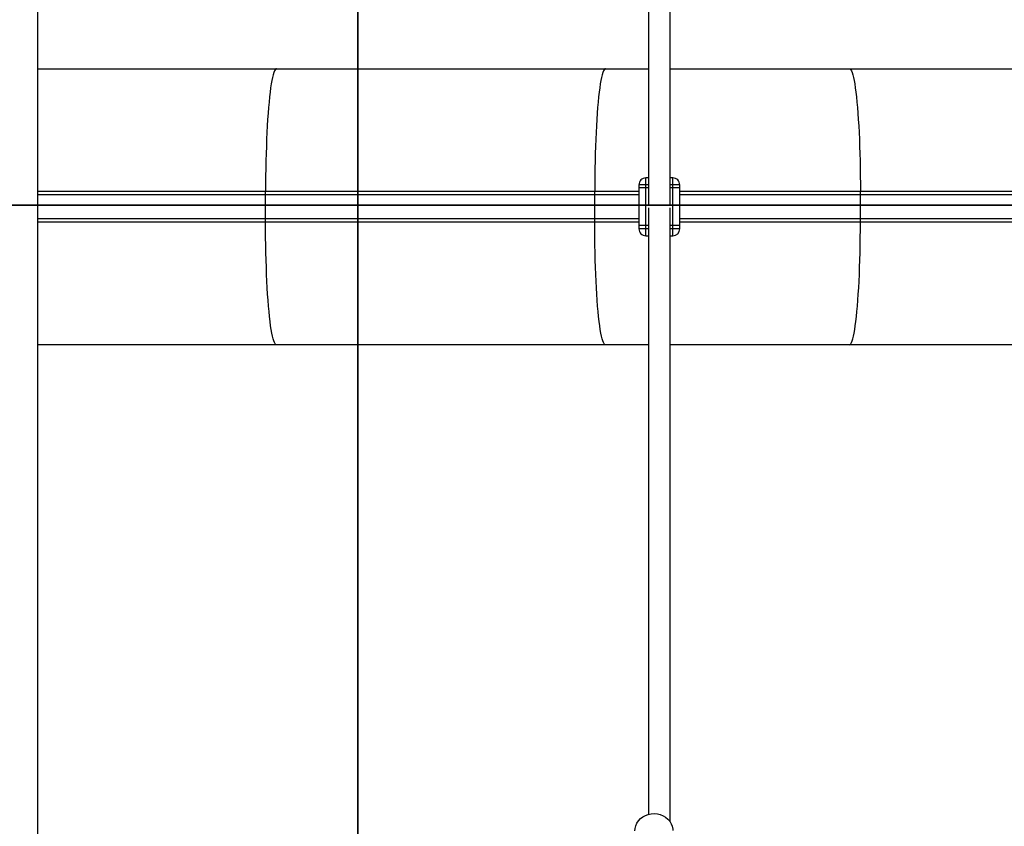
# Model space of a CAD drawing. Units: inches. Extents: x -50429 to -39929, y 71546 to 74375.
# Drawn here: x -46177 to -45455, y 72505 to 73096 of the extents above; entities that cross this region are included whole.
import ezdxf

# ---------------------------------------------------------------- set-up
doc = ezdxf.new("R2010")
doc.units = ezdxf.units.IN
doc.header["$MEASUREMENT"] = 0
doc.layers.add('001 MDP Equipment', color=5, linetype='Continuous')
doc.layers.add('004 MDP 1.5m x 1m Grass Mats', color=88, linetype='Continuous')

# ---------------------------------------------------------------- blocks, each defined once
blk = doc.blocks.new('gm7168')
at = {"layer": '004 MDP 1.5m x 1m Grass Mats'}
for points in [[(-47428.99, 73960.14), (-45928.99, 73960.14), (-45928.99, 72960.14), (-47428.99, 72960.14)], [(-45928.99, 73960.14), (-44428.99, 73960.14), (-44428.99, 72960.14), (-45928.99, 72960.14)], [(-47428.99, 72960.14), (-45928.99, 72960.14), (-45928.99, 71960.14), (-47428.99, 71960.14)], [(-45928.99, 72960.14), (-44428.99, 72960.14), (-44428.99, 71960.14), (-45928.99, 71960.14)]]:
    blk.add_lwpolyline(points, close=True, dxfattribs=at)
blk = doc.blocks.new('tbr7168')
at = {"layer": '001 MDP Equipment', "lineweight": 25}
for points in [[(-46163.51, 72317.09), (-46163.51, 72317.09), (-46163.51, 73603.18), (-46163.51, 73603.18)], [(-45715.96, 73406.95), (-45715.96, 73406.95), (-45715.96, 72959.66), (-45715.96, 72959.66)], [(-45715.96, 73406.95), (-45715.96, 73406.95), (-45715.96, 72959.66), (-45715.96, 72959.66)], [(-45699.96, 72959.66), (-45699.96, 72959.66), (-45699.96, 73405.36), (-45699.96, 73405.36)], [(-45699.96, 72959.66), (-45699.96, 72959.66), (-45699.96, 73405.36), (-45699.96, 73405.36)], [(-46163.51, 73060.14), (-46163.51, 73060.14), (-45988.66, 73060.14), (-45988.66, 73060.14)], [(-45988.66, 73060.14), (-45988.66, 73060.14), (-45747.38, 73060.14), (-45747.38, 73060.14)], [(-45747.38, 73060.14), (-45747.38, 73060.14), (-45715.96, 73060.14), (-45715.96, 73060.14)], [(-45699.96, 73060.14), (-45699.96, 73060.14), (-45568.54, 73060.14), (-45568.54, 73060.14)], [(-45568.54, 73060.14), (-45568.54, 73060.14), (-45295.62, 73060.14), (-45295.62, 73060.14)], [(-45717.96, 72975.14), (-45717.96, 72975.14), (-45717.96, 72980.14), (-45717.96, 72980.14)], [(-45715.96, 72980.14), (-45715.96, 72980.14), (-45717.96, 72980.14), (-45717.96, 72980.14)], [(-45697.96, 72980.14), (-45697.96, 72980.14), (-45699.96, 72980.14), (-45699.96, 72980.14)], [(-45697.96, 72975.14), (-45697.96, 72975.14), (-45697.96, 72980.14), (-45697.96, 72980.14)], [(-45722.96, 72975.14), (-45722.96, 72975.14), (-45722.96, 72945.14), (-45722.96, 72945.14)], [(-45717.96, 72975.14), (-45717.96, 72975.14), (-45722.96, 72975.14), (-45722.96, 72975.14)], [(-45722.96, 72972.74), (-45722.96, 72972.74), (-45722.96, 72942.74), (-45722.96, 72942.74)], [(-45717.96, 72972.74), (-45717.96, 72972.74), (-45722.96, 72972.74), (-45722.96, 72972.74)], [(-45717.96, 72945.14), (-45717.96, 72945.14), (-45717.96, 72975.14), (-45717.96, 72975.14)], [(-45715.96, 72975.14), (-45715.96, 72975.14), (-45717.96, 72975.14), (-45717.96, 72975.14)], [(-45717.96, 72942.74), (-45717.96, 72942.74), (-45717.96, 72972.74), (-45717.96, 72972.74)], [(-45715.96, 72972.74), (-45715.96, 72972.74), (-45717.96, 72972.74), (-45717.96, 72972.74)], [(-45697.96, 72975.14), (-45697.96, 72975.14), (-45699.96, 72975.14), (-45699.96, 72975.14)], [(-45697.96, 72972.74), (-45697.96, 72972.74), (-45699.96, 72972.74), (-45699.96, 72972.74)], [(-45692.96, 72975.14), (-45692.96, 72975.14), (-45697.96, 72975.14), (-45697.96, 72975.14)], [(-45697.96, 72945.14), (-45697.96, 72945.14), (-45697.96, 72975.14), (-45697.96, 72975.14)], [(-45697.96, 72942.74), (-45697.96, 72942.74), (-45697.96, 72972.74), (-45697.96, 72972.74)], [(-45692.96, 72972.74), (-45692.96, 72972.74), (-45697.96, 72972.74), (-45697.96, 72972.74)], [(-45692.96, 72945.14), (-45692.96, 72945.14), (-45692.96, 72975.14), (-45692.96, 72975.14)], [(-45692.96, 72942.74), (-45692.96, 72942.74), (-45692.96, 72972.74), (-45692.96, 72972.74)], [(-45996.62, 72970.14), (-45996.62, 72970.14), (-46163.51, 72970.14), (-46163.51, 72970.14)], [(-45996.62, 72967.74), (-45996.62, 72967.74), (-46163.51, 72967.74), (-46163.51, 72967.74)], [(-45755.35, 72970.14), (-45755.35, 72970.14), (-45996.62, 72970.14), (-45996.62, 72970.14)], [(-45996.62, 72950.14), (-45996.62, 72950.14), (-45996.62, 72970.14), (-45996.62, 72970.14)], [(-45755.35, 72967.74), (-45755.35, 72967.74), (-45996.62, 72967.74), (-45996.62, 72967.74)], [(-45996.62, 72947.74), (-45996.62, 72947.74), (-45996.62, 72967.74), (-45996.62, 72967.74)], [(-45755.35, 72950.14), (-45755.35, 72950.14), (-45755.35, 72970.14), (-45755.35, 72970.14)], [(-45722.96, 72970.14), (-45722.96, 72970.14), (-45755.35, 72970.14), (-45755.35, 72970.14)], [(-45755.35, 72947.74), (-45755.35, 72947.74), (-45755.35, 72967.74), (-45755.35, 72967.74)], [(-45722.96, 72967.74), (-45722.96, 72967.74), (-45755.35, 72967.74), (-45755.35, 72967.74)], [(-45560.57, 72970.14), (-45560.57, 72970.14), (-45692.96, 72970.14), (-45692.96, 72970.14)], [(-45560.57, 72967.74), (-45560.57, 72967.74), (-45692.96, 72967.74), (-45692.96, 72967.74)], [(-45560.57, 72950.14), (-45560.57, 72950.14), (-45560.57, 72970.14), (-45560.57, 72970.14)], [(-45287.65, 72970.14), (-45287.65, 72970.14), (-45560.57, 72970.14), (-45560.57, 72970.14)], [(-45560.57, 72947.74), (-45560.57, 72947.74), (-45560.57, 72967.74), (-45560.57, 72967.74)], [(-45287.65, 72967.74), (-45287.65, 72967.74), (-45560.57, 72967.74), (-45560.57, 72967.74)], [(-45715.96, 72958.23), (-45715.96, 72958.23), (-45715.96, 72513.57), (-45715.96, 72513.57)], [(-45715.96, 72958.23), (-45715.96, 72958.23), (-45715.96, 72513.57), (-45715.96, 72513.57)], [(-45699.96, 72507.94), (-45699.96, 72507.94), (-45699.96, 72958.23), (-45699.96, 72958.23)], [(-45699.96, 72507.94), (-45699.96, 72507.94), (-45699.96, 72958.23), (-45699.96, 72958.23)], [(-45996.62, 72950.14), (-45996.62, 72950.14), (-46163.51, 72950.14), (-46163.51, 72950.14)], [(-45755.35, 72950.14), (-45755.35, 72950.14), (-45996.62, 72950.14), (-45996.62, 72950.14)], [(-45722.96, 72950.14), (-45722.96, 72950.14), (-45755.35, 72950.14), (-45755.35, 72950.14)], [(-45560.57, 72950.14), (-45560.57, 72950.14), (-45692.96, 72950.14), (-45692.96, 72950.14)], [(-45287.65, 72950.14), (-45287.65, 72950.14), (-45560.57, 72950.14), (-45560.57, 72950.14)], [(-45996.62, 72947.74), (-45996.62, 72947.74), (-46163.51, 72947.74), (-46163.51, 72947.74)], [(-45755.35, 72947.74), (-45755.35, 72947.74), (-45996.62, 72947.74), (-45996.62, 72947.74)], [(-45722.96, 72947.74), (-45722.96, 72947.74), (-45755.35, 72947.74), (-45755.35, 72947.74)], [(-45717.96, 72945.14), (-45717.96, 72945.14), (-45722.96, 72945.14), (-45722.96, 72945.14)], [(-45717.96, 72942.74), (-45717.96, 72942.74), (-45722.96, 72942.74), (-45722.96, 72942.74)], [(-45715.96, 72945.14), (-45715.96, 72945.14), (-45717.96, 72945.14), (-45717.96, 72945.14)], [(-45717.96, 72937.74), (-45717.96, 72937.74), (-45717.96, 72942.74), (-45717.96, 72942.74)], [(-45715.96, 72942.74), (-45715.96, 72942.74), (-45717.96, 72942.74), (-45717.96, 72942.74)], [(-45697.96, 72945.14), (-45697.96, 72945.14), (-45699.96, 72945.14), (-45699.96, 72945.14)], [(-45697.96, 72942.74), (-45697.96, 72942.74), (-45699.96, 72942.74), (-45699.96, 72942.74)], [(-45692.96, 72945.14), (-45692.96, 72945.14), (-45697.96, 72945.14), (-45697.96, 72945.14)], [(-45697.96, 72937.74), (-45697.96, 72937.74), (-45697.96, 72942.74), (-45697.96, 72942.74)], [(-45692.96, 72942.74), (-45692.96, 72942.74), (-45697.96, 72942.74), (-45697.96, 72942.74)], [(-45697.96, 72937.74), (-45695.19, 72937.74), (-45692.96, 72939.98), (-45692.96, 72942.74)], [(-45560.57, 72947.74), (-45560.57, 72947.74), (-45692.96, 72947.74), (-45692.96, 72947.74)], [(-45287.65, 72947.74), (-45287.65, 72947.74), (-45560.57, 72947.74), (-45560.57, 72947.74)], [(-45717.96, 72937.74), (-45717.96, 72937.74), (-45715.96, 72937.74), (-45715.96, 72937.74)], [(-45699.96, 72937.74), (-45699.96, 72937.74), (-45697.96, 72937.74), (-45697.96, 72937.74)], [(-45988.66, 72857.74), (-45988.66, 72857.74), (-46163.51, 72857.74), (-46163.51, 72857.74)], [(-45747.38, 72857.74), (-45747.38, 72857.74), (-45988.66, 72857.74), (-45988.66, 72857.74)], [(-45715.96, 72857.74), (-45715.96, 72857.74), (-45747.38, 72857.74), (-45747.38, 72857.74)], [(-45568.54, 72857.74), (-45568.54, 72857.74), (-45699.96, 72857.74), (-45699.96, 72857.74)], [(-45295.62, 72857.74), (-45295.62, 72857.74), (-45568.54, 72857.74), (-45568.54, 72857.74)]]:
    blk.add_open_spline(points, degree=3, dxfattribs=at)
for points, knots in [([(-45988.66, 73060.14), (-45988.66, 73060.14), (-45989.16, 73059.97), (-45989.16, 73059.97), (-45989.16, 73059.97), (-45989.16, 73059.97), (-45989.65, 73059.43), (-45989.65, 73059.43), (-45989.65, 73059.43), (-45989.65, 73059.43), (-45990.15, 73058.55), (-45990.15, 73058.55), (-45990.15, 73058.55), (-45990.15, 73058.55), (-45990.64, 73057.32), (-45990.64, 73057.32), (-45990.64, 73057.32), (-45990.64, 73057.32), (-45991.12, 73055.74), (-45991.12, 73055.74), (-45991.12, 73055.74), (-45991.12, 73055.74), (-45991.59, 73053.82), (-45991.59, 73053.82), (-45991.59, 73053.82), (-45991.59, 73053.82), (-45992.05, 73051.58), (-45992.05, 73051.58), (-45992.05, 73051.58), (-45992.05, 73051.58), (-45992.49, 73049.01), (-45992.49, 73049.01), (-45992.49, 73049.01), (-45992.49, 73049.01), (-45992.93, 73046.13), (-45992.93, 73046.13), (-45992.93, 73046.13), (-45992.93, 73046.13), (-45993.34, 73042.96), (-45993.34, 73042.96), (-45993.34, 73042.96), (-45993.34, 73042.96), (-45993.73, 73039.49), (-45993.73, 73039.49), (-45993.73, 73039.49), (-45993.73, 73039.49), (-45994.11, 73035.75), (-45994.11, 73035.75), (-45994.11, 73035.75), (-45994.11, 73035.75), (-45994.46, 73031.75), (-45994.46, 73031.75), (-45994.46, 73031.75), (-45994.46, 73031.75), (-45994.8, 73027.51), (-45994.8, 73027.51), (-45994.8, 73027.51), (-45994.8, 73027.51), (-45995.1, 73023.04), (-45995.1, 73023.04), (-45995.1, 73023.04), (-45995.1, 73023.04), (-45995.38, 73018.37), (-45995.38, 73018.37), (-45995.38, 73018.37), (-45995.38, 73018.37), (-45995.64, 73013.5), (-45995.64, 73013.5), (-45995.64, 73013.5), (-45995.64, 73013.5), (-45995.87, 73008.46), (-45995.87, 73008.46), (-45995.87, 73008.46), (-45995.87, 73008.46), (-45996.06, 73003.27), (-45996.06, 73003.27), (-45996.06, 73003.27), (-45996.06, 73003.27), (-45996.23, 72997.96), (-45996.23, 72997.96), (-45996.23, 72997.96), (-45996.23, 72997.96), (-45996.37, 72992.53), (-45996.37, 72992.53), (-45996.37, 72992.53), (-45996.37, 72992.53), (-45996.48, 72987.01), (-45996.48, 72987.01), (-45996.48, 72987.01), (-45996.48, 72987.01), (-45996.56, 72981.42), (-45996.56, 72981.42), (-45996.56, 72981.42), (-45996.56, 72981.42), (-45996.61, 72975.79), (-45996.61, 72975.79), (-45996.61, 72975.79), (-45996.61, 72975.79), (-45996.62, 72970.14), (-45996.62, 72970.14)], [0, 0, 0, 0, 0.038462, 0.038462, 0.038462, 0.038462, 0.076923, 0.076923, 0.076923, 0.076923, 0.115385, 0.115385, 0.115385, 0.115385, 0.153846, 0.153846, 0.153846, 0.153846, 0.192308, 0.192308, 0.192308, 0.192308, 0.230769, 0.230769, 0.230769, 0.230769, 0.269231, 0.269231, 0.269231, 0.269231, 0.307692, 0.307692, 0.307692, 0.307692, 0.346154, 0.346154, 0.346154, 0.346154, 0.384615, 0.384615, 0.384615, 0.384615, 0.423077, 0.423077, 0.423077, 0.423077, 0.461538, 0.461538, 0.461538, 0.461538, 0.5, 0.5, 0.5, 0.5, 0.538462, 0.538462, 0.538462, 0.538462, 0.576923, 0.576923, 0.576923, 0.576923, 0.615385, 0.615385, 0.615385, 0.615385, 0.653846, 0.653846, 0.653846, 0.653846, 0.692308, 0.692308, 0.692308, 0.692308, 0.730769, 0.730769, 0.730769, 0.730769, 0.769231, 0.769231, 0.769231, 0.769231, 0.807692, 0.807692, 0.807692, 0.807692, 0.846154, 0.846154, 0.846154, 0.846154, 0.884615, 0.884615, 0.884615, 0.884615, 0.923077, 0.923077, 0.923077, 0.923077, 1, 1, 1, 1]), ([(-45747.38, 73060.14), (-45747.38, 73060.14), (-45747.88, 73059.97), (-45747.88, 73059.97), (-45747.88, 73059.97), (-45747.88, 73059.97), (-45748.38, 73059.43), (-45748.38, 73059.43), (-45748.38, 73059.43), (-45748.38, 73059.43), (-45748.87, 73058.55), (-45748.87, 73058.55), (-45748.87, 73058.55), (-45748.87, 73058.55), (-45749.36, 73057.32), (-45749.36, 73057.32), (-45749.36, 73057.32), (-45749.36, 73057.32), (-45749.84, 73055.74), (-45749.84, 73055.74), (-45749.84, 73055.74), (-45749.84, 73055.74), (-45750.31, 73053.82), (-45750.31, 73053.82), (-45750.31, 73053.82), (-45750.31, 73053.82), (-45750.77, 73051.58), (-45750.77, 73051.58), (-45750.77, 73051.58), (-45750.77, 73051.58), (-45751.22, 73049.01), (-45751.22, 73049.01), (-45751.22, 73049.01), (-45751.22, 73049.01), (-45751.65, 73046.13), (-45751.65, 73046.13), (-45751.65, 73046.13), (-45751.65, 73046.13), (-45752.06, 73042.96), (-45752.06, 73042.96), (-45752.06, 73042.96), (-45752.06, 73042.96), (-45752.46, 73039.49), (-45752.46, 73039.49), (-45752.46, 73039.49), (-45752.46, 73039.49), (-45752.84, 73035.75), (-45752.84, 73035.75), (-45752.84, 73035.75), (-45752.84, 73035.75), (-45753.19, 73031.75), (-45753.19, 73031.75), (-45753.19, 73031.75), (-45753.19, 73031.75), (-45753.52, 73027.51), (-45753.52, 73027.51), (-45753.52, 73027.51), (-45753.52, 73027.51), (-45753.83, 73023.04), (-45753.83, 73023.04), (-45753.83, 73023.04), (-45753.83, 73023.04), (-45754.11, 73018.37), (-45754.11, 73018.37), (-45754.11, 73018.37), (-45754.11, 73018.37), (-45754.36, 73013.5), (-45754.36, 73013.5), (-45754.36, 73013.5), (-45754.36, 73013.5), (-45754.59, 73008.46), (-45754.59, 73008.46), (-45754.59, 73008.46), (-45754.59, 73008.46), (-45754.79, 73003.27), (-45754.79, 73003.27), (-45754.79, 73003.27), (-45754.79, 73003.27), (-45754.96, 72997.96), (-45754.96, 72997.96), (-45754.96, 72997.96), (-45754.96, 72997.96), (-45755.1, 72992.53), (-45755.1, 72992.53), (-45755.1, 72992.53), (-45755.1, 72992.53), (-45755.21, 72987.01), (-45755.21, 72987.01), (-45755.21, 72987.01), (-45755.21, 72987.01), (-45755.29, 72981.42), (-45755.29, 72981.42), (-45755.29, 72981.42), (-45755.29, 72981.42), (-45755.33, 72975.79), (-45755.33, 72975.79), (-45755.33, 72975.79), (-45755.33, 72975.79), (-45755.35, 72970.14), (-45755.35, 72970.14)], [0, 0, 0, 0, 0.038462, 0.038462, 0.038462, 0.038462, 0.076923, 0.076923, 0.076923, 0.076923, 0.115385, 0.115385, 0.115385, 0.115385, 0.153846, 0.153846, 0.153846, 0.153846, 0.192308, 0.192308, 0.192308, 0.192308, 0.230769, 0.230769, 0.230769, 0.230769, 0.269231, 0.269231, 0.269231, 0.269231, 0.307692, 0.307692, 0.307692, 0.307692, 0.346154, 0.346154, 0.346154, 0.346154, 0.384615, 0.384615, 0.384615, 0.384615, 0.423077, 0.423077, 0.423077, 0.423077, 0.461538, 0.461538, 0.461538, 0.461538, 0.5, 0.5, 0.5, 0.5, 0.538462, 0.538462, 0.538462, 0.538462, 0.576923, 0.576923, 0.576923, 0.576923, 0.615385, 0.615385, 0.615385, 0.615385, 0.653846, 0.653846, 0.653846, 0.653846, 0.692308, 0.692308, 0.692308, 0.692308, 0.730769, 0.730769, 0.730769, 0.730769, 0.769231, 0.769231, 0.769231, 0.769231, 0.807692, 0.807692, 0.807692, 0.807692, 0.846154, 0.846154, 0.846154, 0.846154, 0.884615, 0.884615, 0.884615, 0.884615, 0.923077, 0.923077, 0.923077, 0.923077, 1, 1, 1, 1]), ([(-45568.54, 73060.14), (-45568.54, 73060.14), (-45568.04, 73059.97), (-45568.04, 73059.97), (-45568.04, 73059.97), (-45568.04, 73059.97), (-45567.54, 73059.43), (-45567.54, 73059.43), (-45567.54, 73059.43), (-45567.54, 73059.43), (-45567.05, 73058.55), (-45567.05, 73058.55), (-45567.05, 73058.55), (-45567.05, 73058.55), (-45566.56, 73057.32), (-45566.56, 73057.32), (-45566.56, 73057.32), (-45566.56, 73057.32), (-45566.08, 73055.74), (-45566.08, 73055.74), (-45566.08, 73055.74), (-45566.08, 73055.74), (-45565.61, 73053.82), (-45565.61, 73053.82), (-45565.61, 73053.82), (-45565.61, 73053.82), (-45565.15, 73051.58), (-45565.15, 73051.58), (-45565.15, 73051.58), (-45565.15, 73051.58), (-45564.7, 73049.01), (-45564.7, 73049.01), (-45564.7, 73049.01), (-45564.7, 73049.01), (-45564.27, 73046.13), (-45564.27, 73046.13), (-45564.27, 73046.13), (-45564.27, 73046.13), (-45563.86, 73042.96), (-45563.86, 73042.96), (-45563.86, 73042.96), (-45563.86, 73042.96), (-45563.46, 73039.49), (-45563.46, 73039.49), (-45563.46, 73039.49), (-45563.46, 73039.49), (-45563.09, 73035.75), (-45563.09, 73035.75), (-45563.09, 73035.75), (-45563.09, 73035.75), (-45562.73, 73031.75), (-45562.73, 73031.75), (-45562.73, 73031.75), (-45562.73, 73031.75), (-45562.4, 73027.51), (-45562.4, 73027.51), (-45562.4, 73027.51), (-45562.4, 73027.51), (-45562.09, 73023.04), (-45562.09, 73023.04), (-45562.09, 73023.04), (-45562.09, 73023.04), (-45561.81, 73018.37), (-45561.81, 73018.37), (-45561.81, 73018.37), (-45561.81, 73018.37), (-45561.56, 73013.5), (-45561.56, 73013.5), (-45561.56, 73013.5), (-45561.56, 73013.5), (-45561.33, 73008.46), (-45561.33, 73008.46), (-45561.33, 73008.46), (-45561.33, 73008.46), (-45561.13, 73003.27), (-45561.13, 73003.27), (-45561.13, 73003.27), (-45561.13, 73003.27), (-45560.96, 72997.96), (-45560.96, 72997.96), (-45560.96, 72997.96), (-45560.96, 72997.96), (-45560.82, 72992.53), (-45560.82, 72992.53), (-45560.82, 72992.53), (-45560.82, 72992.53), (-45560.71, 72987.01), (-45560.71, 72987.01), (-45560.71, 72987.01), (-45560.71, 72987.01), (-45560.63, 72981.42), (-45560.63, 72981.42), (-45560.63, 72981.42), (-45560.63, 72981.42), (-45560.59, 72975.79), (-45560.59, 72975.79), (-45560.59, 72975.79), (-45560.59, 72975.79), (-45560.57, 72970.14), (-45560.57, 72970.14)], [0, 0, 0, 0, 0.038462, 0.038462, 0.038462, 0.038462, 0.076923, 0.076923, 0.076923, 0.076923, 0.115385, 0.115385, 0.115385, 0.115385, 0.153846, 0.153846, 0.153846, 0.153846, 0.192308, 0.192308, 0.192308, 0.192308, 0.230769, 0.230769, 0.230769, 0.230769, 0.269231, 0.269231, 0.269231, 0.269231, 0.307692, 0.307692, 0.307692, 0.307692, 0.346154, 0.346154, 0.346154, 0.346154, 0.384615, 0.384615, 0.384615, 0.384615, 0.423077, 0.423077, 0.423077, 0.423077, 0.461538, 0.461538, 0.461538, 0.461538, 0.5, 0.5, 0.5, 0.5, 0.538462, 0.538462, 0.538462, 0.538462, 0.576923, 0.576923, 0.576923, 0.576923, 0.615385, 0.615385, 0.615385, 0.615385, 0.653846, 0.653846, 0.653846, 0.653846, 0.692308, 0.692308, 0.692308, 0.692308, 0.730769, 0.730769, 0.730769, 0.730769, 0.769231, 0.769231, 0.769231, 0.769231, 0.807692, 0.807692, 0.807692, 0.807692, 0.846154, 0.846154, 0.846154, 0.846154, 0.884615, 0.884615, 0.884615, 0.884615, 0.923077, 0.923077, 0.923077, 0.923077, 1, 1, 1, 1]), ([(-45717.96, 72980.14), (-45719.28, 72980.14), (-45720.55, 72979.62), (-45721.49, 72978.68), (-45721.49, 72978.68), (-45722.43, 72977.74), (-45722.96, 72976.47), (-45722.96, 72975.14)], [0, 0, 0, 0, 0.333333, 0.333333, 0.333333, 0.333333, 1, 1, 1, 1]), ([(-45692.96, 72975.14), (-45692.96, 72976.47), (-45693.48, 72977.74), (-45694.42, 72978.68), (-45694.42, 72978.68), (-45695.36, 72979.62), (-45696.63, 72980.14), (-45697.96, 72980.14)], [0, 0, 0, 0, 0.333333, 0.333333, 0.333333, 0.333333, 1, 1, 1, 1]), ([(-45988.66, 72857.74), (-45988.66, 72857.74), (-45989.16, 72857.92), (-45989.16, 72857.92), (-45989.16, 72857.92), (-45989.16, 72857.92), (-45989.65, 72858.45), (-45989.65, 72858.45), (-45989.65, 72858.45), (-45989.65, 72858.45), (-45990.15, 72859.34), (-45990.15, 72859.34), (-45990.15, 72859.34), (-45990.15, 72859.34), (-45990.64, 72860.57), (-45990.64, 72860.57), (-45990.64, 72860.57), (-45990.64, 72860.57), (-45991.12, 72862.15), (-45991.12, 72862.15), (-45991.12, 72862.15), (-45991.12, 72862.15), (-45991.59, 72864.06), (-45991.59, 72864.06), (-45991.59, 72864.06), (-45991.59, 72864.06), (-45992.05, 72866.31), (-45992.05, 72866.31), (-45992.05, 72866.31), (-45992.05, 72866.31), (-45992.49, 72868.88), (-45992.49, 72868.88), (-45992.49, 72868.88), (-45992.49, 72868.88), (-45992.93, 72871.75), (-45992.93, 72871.75), (-45992.93, 72871.75), (-45992.93, 72871.75), (-45993.34, 72874.93), (-45993.34, 72874.93), (-45993.34, 72874.93), (-45993.34, 72874.93), (-45993.73, 72878.4), (-45993.73, 72878.4), (-45993.73, 72878.4), (-45993.73, 72878.4), (-45994.11, 72882.14), (-45994.11, 72882.14), (-45994.11, 72882.14), (-45994.11, 72882.14), (-45994.46, 72886.13), (-45994.46, 72886.13), (-45994.46, 72886.13), (-45994.46, 72886.13), (-45994.8, 72890.38), (-45994.8, 72890.38), (-45994.8, 72890.38), (-45994.8, 72890.38), (-45995.1, 72894.84), (-45995.1, 72894.84), (-45995.1, 72894.84), (-45995.1, 72894.84), (-45995.38, 72899.52), (-45995.38, 72899.52), (-45995.38, 72899.52), (-45995.38, 72899.52), (-45995.64, 72904.39), (-45995.64, 72904.39), (-45995.64, 72904.39), (-45995.64, 72904.39), (-45995.87, 72909.42), (-45995.87, 72909.42), (-45995.87, 72909.42), (-45995.87, 72909.42), (-45996.06, 72914.61), (-45996.06, 72914.61), (-45996.06, 72914.61), (-45996.06, 72914.61), (-45996.23, 72919.93), (-45996.23, 72919.93), (-45996.23, 72919.93), (-45996.23, 72919.93), (-45996.37, 72925.36), (-45996.37, 72925.36), (-45996.37, 72925.36), (-45996.37, 72925.36), (-45996.48, 72930.88), (-45996.48, 72930.88), (-45996.48, 72930.88), (-45996.48, 72930.88), (-45996.56, 72936.46), (-45996.56, 72936.46), (-45996.56, 72936.46), (-45996.56, 72936.46), (-45996.61, 72942.09), (-45996.61, 72942.09), (-45996.61, 72942.09), (-45996.61, 72942.09), (-45996.62, 72947.74), (-45996.62, 72947.74)], [0, 0, 0, 0, 0.038462, 0.038462, 0.038462, 0.038462, 0.076923, 0.076923, 0.076923, 0.076923, 0.115385, 0.115385, 0.115385, 0.115385, 0.153846, 0.153846, 0.153846, 0.153846, 0.192308, 0.192308, 0.192308, 0.192308, 0.230769, 0.230769, 0.230769, 0.230769, 0.269231, 0.269231, 0.269231, 0.269231, 0.307692, 0.307692, 0.307692, 0.307692, 0.346154, 0.346154, 0.346154, 0.346154, 0.384615, 0.384615, 0.384615, 0.384615, 0.423077, 0.423077, 0.423077, 0.423077, 0.461538, 0.461538, 0.461538, 0.461538, 0.5, 0.5, 0.5, 0.5, 0.538462, 0.538462, 0.538462, 0.538462, 0.576923, 0.576923, 0.576923, 0.576923, 0.615385, 0.615385, 0.615385, 0.615385, 0.653846, 0.653846, 0.653846, 0.653846, 0.692308, 0.692308, 0.692308, 0.692308, 0.730769, 0.730769, 0.730769, 0.730769, 0.769231, 0.769231, 0.769231, 0.769231, 0.807692, 0.807692, 0.807692, 0.807692, 0.846154, 0.846154, 0.846154, 0.846154, 0.884615, 0.884615, 0.884615, 0.884615, 0.923077, 0.923077, 0.923077, 0.923077, 1, 1, 1, 1]), ([(-45747.38, 72857.74), (-45747.38, 72857.74), (-45747.88, 72857.92), (-45747.88, 72857.92), (-45747.88, 72857.92), (-45747.88, 72857.92), (-45748.38, 72858.45), (-45748.38, 72858.45), (-45748.38, 72858.45), (-45748.38, 72858.45), (-45748.87, 72859.34), (-45748.87, 72859.34), (-45748.87, 72859.34), (-45748.87, 72859.34), (-45749.36, 72860.57), (-45749.36, 72860.57), (-45749.36, 72860.57), (-45749.36, 72860.57), (-45749.84, 72862.15), (-45749.84, 72862.15), (-45749.84, 72862.15), (-45749.84, 72862.15), (-45750.31, 72864.06), (-45750.31, 72864.06), (-45750.31, 72864.06), (-45750.31, 72864.06), (-45750.77, 72866.31), (-45750.77, 72866.31), (-45750.77, 72866.31), (-45750.77, 72866.31), (-45751.22, 72868.88), (-45751.22, 72868.88), (-45751.22, 72868.88), (-45751.22, 72868.88), (-45751.65, 72871.75), (-45751.65, 72871.75), (-45751.65, 72871.75), (-45751.65, 72871.75), (-45752.06, 72874.93), (-45752.06, 72874.93), (-45752.06, 72874.93), (-45752.06, 72874.93), (-45752.46, 72878.4), (-45752.46, 72878.4), (-45752.46, 72878.4), (-45752.46, 72878.4), (-45752.84, 72882.14), (-45752.84, 72882.14), (-45752.84, 72882.14), (-45752.84, 72882.14), (-45753.19, 72886.13), (-45753.19, 72886.13), (-45753.19, 72886.13), (-45753.19, 72886.13), (-45753.52, 72890.38), (-45753.52, 72890.38), (-45753.52, 72890.38), (-45753.52, 72890.38), (-45753.83, 72894.84), (-45753.83, 72894.84), (-45753.83, 72894.84), (-45753.83, 72894.84), (-45754.11, 72899.52), (-45754.11, 72899.52), (-45754.11, 72899.52), (-45754.11, 72899.52), (-45754.36, 72904.39), (-45754.36, 72904.39), (-45754.36, 72904.39), (-45754.36, 72904.39), (-45754.59, 72909.42), (-45754.59, 72909.42), (-45754.59, 72909.42), (-45754.59, 72909.42), (-45754.79, 72914.61), (-45754.79, 72914.61), (-45754.79, 72914.61), (-45754.79, 72914.61), (-45754.96, 72919.93), (-45754.96, 72919.93), (-45754.96, 72919.93), (-45754.96, 72919.93), (-45755.1, 72925.36), (-45755.1, 72925.36), (-45755.1, 72925.36), (-45755.1, 72925.36), (-45755.21, 72930.88), (-45755.21, 72930.88), (-45755.21, 72930.88), (-45755.21, 72930.88), (-45755.29, 72936.46), (-45755.29, 72936.46), (-45755.29, 72936.46), (-45755.29, 72936.46), (-45755.33, 72942.09), (-45755.33, 72942.09), (-45755.33, 72942.09), (-45755.33, 72942.09), (-45755.35, 72947.74), (-45755.35, 72947.74)], [0, 0, 0, 0, 0.038462, 0.038462, 0.038462, 0.038462, 0.076923, 0.076923, 0.076923, 0.076923, 0.115385, 0.115385, 0.115385, 0.115385, 0.153846, 0.153846, 0.153846, 0.153846, 0.192308, 0.192308, 0.192308, 0.192308, 0.230769, 0.230769, 0.230769, 0.230769, 0.269231, 0.269231, 0.269231, 0.269231, 0.307692, 0.307692, 0.307692, 0.307692, 0.346154, 0.346154, 0.346154, 0.346154, 0.384615, 0.384615, 0.384615, 0.384615, 0.423077, 0.423077, 0.423077, 0.423077, 0.461538, 0.461538, 0.461538, 0.461538, 0.5, 0.5, 0.5, 0.5, 0.538462, 0.538462, 0.538462, 0.538462, 0.576923, 0.576923, 0.576923, 0.576923, 0.615385, 0.615385, 0.615385, 0.615385, 0.653846, 0.653846, 0.653846, 0.653846, 0.692308, 0.692308, 0.692308, 0.692308, 0.730769, 0.730769, 0.730769, 0.730769, 0.769231, 0.769231, 0.769231, 0.769231, 0.807692, 0.807692, 0.807692, 0.807692, 0.846154, 0.846154, 0.846154, 0.846154, 0.884615, 0.884615, 0.884615, 0.884615, 0.923077, 0.923077, 0.923077, 0.923077, 1, 1, 1, 1]), ([(-45722.96, 72942.74), (-45722.96, 72941.42), (-45722.43, 72940.15), (-45721.49, 72939.21), (-45721.49, 72939.21), (-45720.55, 72938.27), (-45719.28, 72937.74), (-45717.96, 72937.74)], [0, 0, 0, 0, 0.333333, 0.333333, 0.333333, 0.333333, 1, 1, 1, 1]), ([(-45568.54, 72857.74), (-45568.54, 72857.74), (-45568.04, 72857.92), (-45568.04, 72857.92), (-45568.04, 72857.92), (-45568.04, 72857.92), (-45567.54, 72858.45), (-45567.54, 72858.45), (-45567.54, 72858.45), (-45567.54, 72858.45), (-45567.05, 72859.34), (-45567.05, 72859.34), (-45567.05, 72859.34), (-45567.05, 72859.34), (-45566.56, 72860.57), (-45566.56, 72860.57), (-45566.56, 72860.57), (-45566.56, 72860.57), (-45566.08, 72862.15), (-45566.08, 72862.15), (-45566.08, 72862.15), (-45566.08, 72862.15), (-45565.61, 72864.06), (-45565.61, 72864.06), (-45565.61, 72864.06), (-45565.61, 72864.06), (-45565.15, 72866.31), (-45565.15, 72866.31), (-45565.15, 72866.31), (-45565.15, 72866.31), (-45564.7, 72868.88), (-45564.7, 72868.88), (-45564.7, 72868.88), (-45564.7, 72868.88), (-45564.27, 72871.75), (-45564.27, 72871.75), (-45564.27, 72871.75), (-45564.27, 72871.75), (-45563.86, 72874.93), (-45563.86, 72874.93), (-45563.86, 72874.93), (-45563.86, 72874.93), (-45563.46, 72878.4), (-45563.46, 72878.4), (-45563.46, 72878.4), (-45563.46, 72878.4), (-45563.09, 72882.14), (-45563.09, 72882.14), (-45563.09, 72882.14), (-45563.09, 72882.14), (-45562.73, 72886.13), (-45562.73, 72886.13), (-45562.73, 72886.13), (-45562.73, 72886.13), (-45562.4, 72890.38), (-45562.4, 72890.38), (-45562.4, 72890.38), (-45562.4, 72890.38), (-45562.09, 72894.84), (-45562.09, 72894.84), (-45562.09, 72894.84), (-45562.09, 72894.84), (-45561.81, 72899.52), (-45561.81, 72899.52), (-45561.81, 72899.52), (-45561.81, 72899.52), (-45561.56, 72904.39), (-45561.56, 72904.39), (-45561.56, 72904.39), (-45561.56, 72904.39), (-45561.33, 72909.42), (-45561.33, 72909.42), (-45561.33, 72909.42), (-45561.33, 72909.42), (-45561.13, 72914.61), (-45561.13, 72914.61), (-45561.13, 72914.61), (-45561.13, 72914.61), (-45560.96, 72919.93), (-45560.96, 72919.93), (-45560.96, 72919.93), (-45560.96, 72919.93), (-45560.82, 72925.36), (-45560.82, 72925.36), (-45560.82, 72925.36), (-45560.82, 72925.36), (-45560.71, 72930.88), (-45560.71, 72930.88), (-45560.71, 72930.88), (-45560.71, 72930.88), (-45560.63, 72936.46), (-45560.63, 72936.46), (-45560.63, 72936.46), (-45560.63, 72936.46), (-45560.59, 72942.09), (-45560.59, 72942.09), (-45560.59, 72942.09), (-45560.59, 72942.09), (-45560.57, 72947.74), (-45560.57, 72947.74)], [0, 0, 0, 0, 0.038462, 0.038462, 0.038462, 0.038462, 0.076923, 0.076923, 0.076923, 0.076923, 0.115385, 0.115385, 0.115385, 0.115385, 0.153846, 0.153846, 0.153846, 0.153846, 0.192308, 0.192308, 0.192308, 0.192308, 0.230769, 0.230769, 0.230769, 0.230769, 0.269231, 0.269231, 0.269231, 0.269231, 0.307692, 0.307692, 0.307692, 0.307692, 0.346154, 0.346154, 0.346154, 0.346154, 0.384615, 0.384615, 0.384615, 0.384615, 0.423077, 0.423077, 0.423077, 0.423077, 0.461538, 0.461538, 0.461538, 0.461538, 0.5, 0.5, 0.5, 0.5, 0.538462, 0.538462, 0.538462, 0.538462, 0.576923, 0.576923, 0.576923, 0.576923, 0.615385, 0.615385, 0.615385, 0.615385, 0.653846, 0.653846, 0.653846, 0.653846, 0.692308, 0.692308, 0.692308, 0.692308, 0.730769, 0.730769, 0.730769, 0.730769, 0.769231, 0.769231, 0.769231, 0.769231, 0.807692, 0.807692, 0.807692, 0.807692, 0.846154, 0.846154, 0.846154, 0.846154, 0.884615, 0.884615, 0.884615, 0.884615, 0.923077, 0.923077, 0.923077, 0.923077, 1, 1, 1, 1]), ([(-45725.81, 72501.34), (-45725.81, 72501.34), (-45725.67, 72503.22), (-45725.67, 72503.22), (-45725.67, 72503.22), (-45725.67, 72503.22), (-45725.18, 72505.21), (-45725.18, 72505.21), (-45725.18, 72505.21), (-45725.18, 72505.21), (-45724.34, 72507.1), (-45724.34, 72507.1), (-45724.34, 72507.1), (-45724.34, 72507.1), (-45723.19, 72508.85), (-45723.19, 72508.85), (-45723.19, 72508.85), (-45723.19, 72508.85), (-45721.74, 72510.4), (-45721.74, 72510.4), (-45721.74, 72510.4), (-45721.74, 72510.4), (-45720.03, 72511.72), (-45720.03, 72511.72), (-45720.03, 72511.72), (-45720.03, 72511.72), (-45718.12, 72512.78), (-45718.12, 72512.78), (-45718.12, 72512.78), (-45718.12, 72512.78), (-45716.04, 72513.54), (-45716.04, 72513.54), (-45716.04, 72513.54), (-45716.04, 72513.54), (-45713.86, 72513.99), (-45713.86, 72513.99), (-45713.86, 72513.99), (-45713.86, 72513.99), (-45711.63, 72514.12), (-45711.63, 72514.12), (-45711.63, 72514.12), (-45711.63, 72514.12), (-45709.4, 72513.92), (-45709.4, 72513.92), (-45709.4, 72513.92), (-45709.4, 72513.92), (-45707.24, 72513.39), (-45707.24, 72513.39), (-45707.24, 72513.39), (-45707.24, 72513.39), (-45705.2, 72512.56), (-45705.2, 72512.56), (-45705.2, 72512.56), (-45705.2, 72512.56), (-45703.34, 72511.44), (-45703.34, 72511.44), (-45703.34, 72511.44), (-45703.34, 72511.44), (-45701.69, 72510.06), (-45701.69, 72510.06), (-45701.69, 72510.06), (-45701.69, 72510.06), (-45700.31, 72508.46), (-45700.31, 72508.46), (-45700.31, 72508.46), (-45700.31, 72508.46), (-45699.23, 72506.67), (-45699.23, 72506.67), (-45699.23, 72506.67), (-45699.23, 72506.67), (-45698.48, 72504.76), (-45698.48, 72504.76), (-45698.48, 72504.76), (-45698.48, 72504.76), (-45698.08, 72502.75), (-45698.08, 72502.75), (-45698.08, 72502.75), (-45698.08, 72502.75), (-45698.01, 72501.59), (-45698.01, 72501.59)], [0, 0, 0, 0, 0.047619, 0.047619, 0.047619, 0.047619, 0.095238, 0.095238, 0.095238, 0.095238, 0.142857, 0.142857, 0.142857, 0.142857, 0.190476, 0.190476, 0.190476, 0.190476, 0.238095, 0.238095, 0.238095, 0.238095, 0.285714, 0.285714, 0.285714, 0.285714, 0.333333, 0.333333, 0.333333, 0.333333, 0.380952, 0.380952, 0.380952, 0.380952, 0.428571, 0.428571, 0.428571, 0.428571, 0.47619, 0.47619, 0.47619, 0.47619, 0.52381, 0.52381, 0.52381, 0.52381, 0.571429, 0.571429, 0.571429, 0.571429, 0.619048, 0.619048, 0.619048, 0.619048, 0.666667, 0.666667, 0.666667, 0.666667, 0.714286, 0.714286, 0.714286, 0.714286, 0.761905, 0.761905, 0.761905, 0.761905, 0.809524, 0.809524, 0.809524, 0.809524, 0.857143, 0.857143, 0.857143, 0.857143, 0.904762, 0.904762, 0.904762, 0.904762, 1, 1, 1, 1])]:
    blk.add_open_spline(points, degree=3, knots=knots, dxfattribs=at)

msp = doc.modelspace()

# ---------------------------------------------------------------- block references
at = {"layer": '004 MDP 1.5m x 1m Grass Mats'}
for name in ['tbr7168', 'gm7168']:
    msp.add_blockref(name, (0, 0), dxfattribs=at)

doc.saveas('drawing.dxf')
